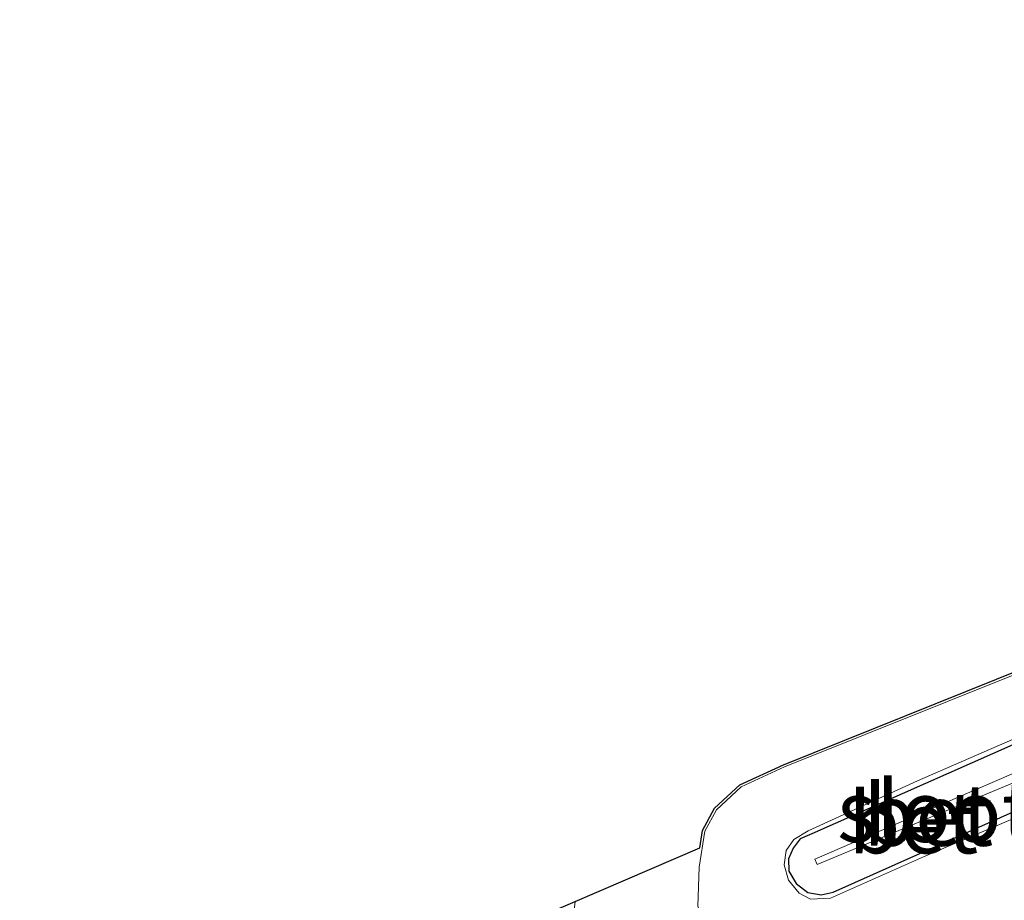
# Model space of a CAD drawing. Units: metres. Extents: x 249994 to 260000, y 526973 to 530746.
# Drawn here: x 258893 to 258933, y 527541 to 527576 of the extents above; entities that cross this region are included whole.
import ezdxf
from ezdxf.enums import TextEntityAlignment as Align

# ---------------------------------------------------------------- set-up
doc = ezdxf.new("R2010")
doc.units = ezdxf.units.M
for name, color, linetype, lineweight in [('B-ME-GW-INSTEEKWATERGANG-L-B1', 10, 'Continuous', 25), ('B-ME-GW-TEENLIJN-L-B1', 93, 'Continuous', 18), ('B-ME-IE-GRASLAND-GV-B6', 93, 'Continuous', 18), ('B-ME-KG-KADASTRAAL-OPNAMEDTMGRENS-L-B1', 10, 'Continuous', 25), ('B-ME-OG-WATER-GV-B6', 153, 'Continuous', 18), ('B-ME-VH-VERH_SOORT-BETON-OVERIG-GV-B6', 8, 'IE-TERREINAFSCHEIDING-NATUURLIJK-HOUTWAL', 18)]:
    doc.layers.add(name, color=color, linetype=linetype, lineweight=lineweight)
doc.styles.add('NLCS-ISO', font='NLCS-ISO.TTF')
doc.linetypes.add('IE-TERREINAFSCHEIDING-NATUURLIJK-HOUTWAL', pattern='A,7,-1.5,[67,NLCS.SHX,S=0.75,R=45,X=0,Y=0],-1.5,7,-1.5,[70,NLCS.SHX,S=0.75,R=0,X=0,Y=0],-1.5', length=20)

# ---------------------------------------------------------------- blocks, each defined once
blk = doc.blocks.new('d17hz_FeatureWriter_4_26_FMEBLOCK10')
at = {"layer": 'B-ME-KG-KADASTRAAL-OPNAMEDTMGRENS-L-B1'}
blk.add_polyline3d([(3701.7725, 32.35385, 20.916), (3717.0015, 39.23185, 20.906), (3718.9625, 40.00985, 20.754), (3719.2965, 40.10885, 20.556), (3717.7755, 43.57085, 20.589), (3718.958, 44.68075, 20.3215), (3718.9651, 44.68735, 20.3213), (3728.7749, 48.89015, 20.0655), (3733.8485, 51.06385, 18.0736), (3733.9594, 51.78155, 18.101), (3734.4526, 52.67805, 18.102), (3735.4771, 53.63605, 17.982), (3737.2621, 54.45175, 17.974), (3747.1808, 58.43505, 17.868), (3757.9611, 63.15035, 17.921), (3771.2273, 69.06545, 17.967), (3785.2725, 75.03185, 17.983), (3798.8758, 80.98765, 17.96), (3814.2753, 87.68165, 17.9862)], dxfattribs=at)

msp = doc.modelspace()

# ---------------------------------------------------------------- linework, layer by layer
at = {"layer": 'B-ME-GW-INSTEEKWATERGANG-L-B1'}
msp.add_polyline3d([(259014.526, 527581.65, 18.011), (259000.872, 527575.687, 17.92), (258986.8, 527569.802, 17.934), (258973.302, 527563.906, 17.929), (258959.101, 527557.853, 17.925), (258946.715, 527552.548, 17.925), (258934.555, 527547.439, 17.93), (258925.301, 527543.343, 17.947), (258924.836, 527543.136, 17.965), (258924.551, 527542.763, 17.992), (258924.356, 527542.322, 17.973), (258924.37, 527541.82, 17.978), (258924.671, 527541.324, 18), (258925.143, 527540.955, 18.005), (258925.683, 527540.862, 17.973), (258926.175, 527540.966, 17.948), (258935.504, 527545.134, 17.871), (258947.718, 527550.274, 17.969), (258960.353, 527555.756, 17.981), (258974.526, 527561.679, 18.008), (258987.776, 527567.476, 17.952), (259001.78, 527573.505, 17.948), (259015.654, 527579.623, 18.006)], dxfattribs=at)
at = {"layer": 'B-ME-GW-TEENLIJN-L-B1'}
msp.add_polyline3d([(258972.167, 527566.733, 17.983), (258958.162, 527560.675, 17.967), (258944.896, 527554.76, 17.921), (258934.114, 527550.044, 17.868), (258924.196, 527546.061, 17.974), (258922.428, 527545.253, 17.982), (258921.427, 527544.317, 18.102), (258920.95, 527543.45, 18.101), (258920.723, 527541.98, 18.044), (258920.666, 527540.394, 18.058), (258921.54, 527537.471, 18.085), (258922.564, 527534.552, 18.028), (258922.834, 527533.986, 17.988)], dxfattribs=at)
at = {"layer": 'B-ME-IE-GRASLAND-GV-B6'}
for points in [[(258934.555, 527547.439, 17.93), (258934.41, 527547.579, 17.913), (258929.611, 527545.494, 17.96), (258925.155, 527543.468, 18.003), (258924.569, 527543.105, 18.029), (258924.262, 527542.662, 18.019), (258924.184, 527542.081, 18.011), (258924.356, 527541.462, 18.029), (258924.786, 527540.925, 18.044), (258925.256, 527540.683, 18.037), (258926.06, 527540.72, 17.997), (258929.854, 527542.41, 17.939), (258935.588, 527544.847, 17.896), (258935.504, 527545.134, 17.871), (258947.718, 527550.274, 17.969), (258960.353, 527555.756, 17.981), (258974.526, 527561.679, 18.008), (258987.776, 527567.476, 17.952), (259001.78, 527573.505, 17.948), (259015.654, 527579.623, 18.006)], [(258922.834, 527533.986, 17.988), (258922.564, 527534.552, 18.028), (258921.54, 527537.471, 18.085), (258920.666, 527540.394, 18.058), (258920.723, 527541.98, 18.044), (258920.95, 527543.45, 18.101), (258921.427, 527544.317, 18.102), (258922.428, 527545.253, 17.982), (258924.196, 527546.061, 17.974), (258934.114, 527550.044, 17.868), (258944.896, 527554.76, 17.921), (258958.162, 527560.675, 17.967), (258972.167, 527566.733, 17.983), (258985.81, 527572.597, 17.96), (258999.792, 527578.685, 17.98)], [(258915.906, 527530.933, 20.27), (258915.217, 527533.916, 20.374), (258915.301, 527537.491, 20.18), (258915.6694, 527540.5913, 20.0655), (258920.743, 527542.765, 18.0736), (258920.8539, 527543.4827, 18.101), (258921.3471, 527544.3792, 18.102), (258922.3716, 527545.3372, 17.982), (258924.1566, 527546.1529, 17.974), (258934.0753, 527550.1362, 17.868)], [(258934.114, 527550.044, 17.868), (258924.196, 527546.061, 17.974), (258922.428, 527545.253, 17.982), (258921.427, 527544.317, 18.102), (258920.95, 527543.45, 18.101), (258920.723, 527541.98, 18.044), (258920.666, 527540.394, 18.058), (258921.54, 527537.471, 18.085), (258922.564, 527534.552, 18.028), (258922.834, 527533.986, 17.988), (258915.906, 527530.933, 20.27)]]:
    msp.add_polyline3d(points, dxfattribs=at)
at = {"layer": 'B-ME-OG-WATER-GV-B6'}
msp.add_polyline3d([(258935.04, 527546.464, 17.001), (258935.166, 527546.103, 17.028), (258925.526, 527542.098, 16.96), (258925.432, 527542.315, 16.971), (258935.04, 527546.464, 17.001)], dxfattribs=at)
at = {"layer": 'B-ME-VH-VERH_SOORT-BETON-OVERIG-GV-B6'}
for points in [[(258934.555, 527547.439, 17.93), (258925.301, 527543.343, 17.947), (258924.836, 527543.136, 17.965), (258924.551, 527542.763, 17.992), (258924.356, 527542.322, 17.973), (258924.37, 527541.82, 17.978), (258924.671, 527541.324, 18), (258925.143, 527540.955, 18.005), (258925.683, 527540.862, 17.973), (258926.175, 527540.966, 17.948), (258935.504, 527545.134, 17.871), (258935.588, 527544.847, 17.896), (258929.854, 527542.41, 17.939), (258926.06, 527540.72, 17.997), (258925.256, 527540.683, 18.037), (258924.786, 527540.925, 18.044), (258924.356, 527541.462, 18.029), (258924.184, 527542.081, 18.011), (258924.262, 527542.662, 18.019), (258924.569, 527543.105, 18.029), (258925.155, 527543.468, 18.003), (258929.611, 527545.494, 17.96), (258934.41, 527547.579, 17.913), (258934.555, 527547.439, 17.93)], [(258935.04, 527546.464, 17.001), (258925.432, 527542.315, 16.971), (258925.526, 527542.098, 16.96), (258935.166, 527546.103, 17.028), (258935.504, 527545.134, 17.871), (258926.175, 527540.966, 17.948), (258925.683, 527540.862, 17.973), (258925.143, 527540.955, 18.005), (258924.671, 527541.324, 18), (258924.37, 527541.82, 17.978), (258924.356, 527542.322, 17.973), (258924.551, 527542.763, 17.992), (258924.836, 527543.136, 17.965), (258925.301, 527543.343, 17.947), (258934.555, 527547.439, 17.93), (258935.04, 527546.464, 17.001)]]:
    msp.add_polyline3d(points, dxfattribs=at)

# ---------------------------------------------------------------- block references
at = {"layer": 'B-ME-KG-KADASTRAAL-OPNAMEDTMGRENS-L-B1'}
msp.add_blockref('d17hz_FeatureWriter_4_26_FMEBLOCK10', (255186.8945, 527491.7012), dxfattribs=at)

# ---------------------------------------------------------------- texts
at = {"layer": 'B-ME-OG-WATER-GV-B6', "ltscale": 0.2, "style": 'NLCS-ISO'}
msp.add_text('sloot', height=2.5, dxfattribs=at).set_placement((258930.3235, 527544.259), align=Align.MIDDLE_CENTER)
at = {"layer": 'B-ME-VH-VERH_SOORT-BETON-OVERIG-GV-B6', "ltscale": 0.2, "style": 'NLCS-ISO'}
for p in [(258930.0474, 527544.1052), (258929.4364, 527543.798)]:
    msp.add_text('bet', height=2.5, dxfattribs=at).set_placement(p, align=Align.MIDDLE_CENTER)

doc.saveas('drawing.dxf')
